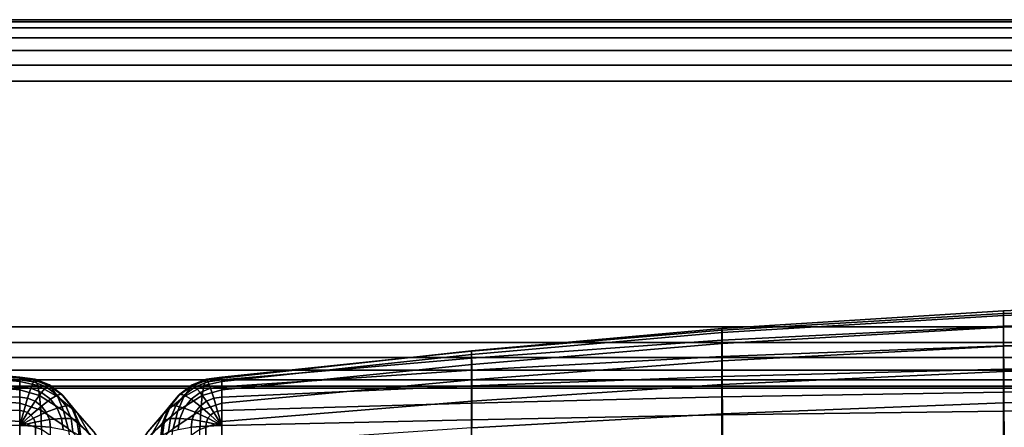
# Model space of a CAD drawing. Units: inches. Extents: x -31.5 to 31.5, y -19 to 17.3.
# Drawn here: x -0.6 to 7.4, y 13.9 to 17.2 of the extents above; entities that cross this region are included whole.
import ezdxf

# ---------------------------------------------------------------- set-up
doc = ezdxf.new("R2010")
doc.units = ezdxf.units.IN
doc.header["$MEASUREMENT"] = 0
doc.layers.add('Knoll Studio Chair', color=2, linetype='Continuous')

msp = doc.modelspace()

# ---------------------------------------------------------------- linework, layer by layer
at = {"layer": 'Knoll Studio Chair'}
for points in [[(28, 17.25, 6), (-28, 17.25, 6), (-28, 17.25, 23.25), (28, 17.25, 23.25)], [(-28, 14.25, 6), (-28, 17.25, 6), (28, 17.25, 6), (28, 14.25, 6)], [(28, 17.233, 23.3794), (28, 17.25, 23.25), (-28, 17.25, 23.25), (-28, 17.233, 23.3794)], [(28, 17.183, 23.5), (28, 17.233, 23.3794), (-28, 17.233, 23.3794), (-28, 17.183, 23.5)], [(28, 17.1036, 23.6036), (28, 17.183, 23.5), (-28, 17.183, 23.5), (-28, 17.1036, 23.6036)], [(28, 17, 23.683), (28, 17.1036, 23.6036), (-28, 17.1036, 23.6036), (-28, 17, 23.683)], [(28, 16.8794, 23.733), (28, 17, 23.683), (-28, 17, 23.683), (-28, 16.8794, 23.733)], [(28, 16.75, 23.75), (28, 16.8794, 23.733), (-28, 16.8794, 23.733), (-28, 16.75, 23.75)], [(-28, 14.75, 23.75), (28, 14.75, 23.75), (28, 16.75, 23.75), (-28, 16.75, 23.75)], [(7.3762, 14.8795, 28.0911), (7.3762, 14.8576, 28.2707), (9.67, 14.9538, 28.2582), (9.67, 14.9816, 28.0694)], [(9.6702, 14.9425, 27.3489), (7.3764, 14.8424, 27.3702), (7.3762, 14.8795, 28.0911), (9.67, 14.9816, 28.0694)], [(7.3762, 14.8576, 28.2707), (7.3762, 14.7537, 28.5224), (9.67, 14.835, 28.5328), (9.67, 14.9538, 28.2582)], [(9.6706, 14.8398, 26.1385), (7.377, 14.7452, 26.1586), (7.3764, 14.8424, 27.3702), (9.6702, 14.9425, 27.3489)], [(5.0847, 14.7366, 28.2152), (5.0847, 14.7231, 28.382), (7.3762, 14.8576, 28.2707), (7.3762, 14.8795, 28.0911)], [(7.3764, 14.8424, 27.3702), (5.0849, 14.7024, 27.4), (5.0847, 14.7366, 28.2152), (7.3762, 14.8795, 28.0911)], [(5.0847, 14.7231, 28.382), (5.0847, 14.64, 28.6016), (7.3762, 14.7537, 28.5224), (7.3762, 14.8576, 28.2707)], [(7.377, 14.7452, 26.1586), (5.0854, 14.6129, 26.1867), (5.0849, 14.7024, 27.4), (7.3764, 14.8424, 27.3702)], [(7.3762, 14.7537, 28.5224), (7.3762, 14.5933, 28.8006), (9.67, 14.6552, 28.8408), (9.67, 14.835, 28.5328)], [(9.6713, 14.6778, 24.9377), (7.3778, 14.5916, 24.956), (7.377, 14.7452, 26.1586), (9.6706, 14.8398, 26.1385)], [(5.0847, 14.64, 28.6016), (5.0847, 14.5067, 28.8381), (7.3762, 14.5933, 28.8006), (7.3762, 14.7537, 28.5224)], [(-28, 14.75, 23.75), (-28, 14.6206, 23.733), (28, 14.6206, 23.733), (28, 14.75, 23.75)], [(3.0462, 14.5533, 28.4104), (3.0462, 14.5505, 28.5608), (5.0847, 14.7231, 28.382), (5.0847, 14.7366, 28.2152)], [(5.0849, 14.7024, 27.4), (3.0463, 14.5227, 27.4382), (3.0462, 14.5533, 28.4104), (5.0847, 14.7366, 28.2152)], [(3.0462, 14.5505, 28.5608), (3.0462, 14.4941, 28.7392), (5.0847, 14.64, 28.6016), (5.0847, 14.7231, 28.382)], [(5.0854, 14.6129, 26.1867), (3.0467, 14.4432, 26.2227), (3.0463, 14.5227, 27.4382), (5.0849, 14.7024, 27.4)], [(7.3778, 14.5916, 24.956), (5.0863, 14.4711, 24.9816), (5.0854, 14.6129, 26.1867), (7.377, 14.7452, 26.1586)], [(9.6721, 14.4611, 23.7464), (7.3789, 14.3855, 23.7625), (7.3778, 14.5916, 24.956), (9.6713, 14.6778, 24.9377)], [(-28, 14.6206, 23.733), (-28, 14.5, 23.683), (28, 14.5, 23.683), (28, 14.6206, 23.733)], [(3.0462, 14.4941, 28.7392), (3.0462, 14.3956, 28.9222), (5.0847, 14.5067, 28.8381), (5.0847, 14.64, 28.6016)], [(5.0863, 14.4711, 24.9816), (3.0473, 14.3164, 25.0145), (3.0467, 14.4432, 26.2227), (5.0854, 14.6129, 26.1867)], [(5.0847, 14.5067, 28.8381), (5.0847, 14.3449, 29.0249), (7.3762, 14.4044, 29.0603), (7.3762, 14.5933, 28.8006)], [(7.3789, 14.3855, 23.7625), (5.0873, 14.2797, 23.7849), (5.0863, 14.4711, 24.9816), (7.3778, 14.5916, 24.956)], [(7.3762, 14.5933, 28.8006), (7.3762, 14.4044, 29.0603), (9.67, 14.4469, 29.1303), (9.67, 14.6552, 28.8408)], [(-0.6338, 14.2362, 26.2667), (-2.9191, 14.4432, 26.2227), (-2.9187, 14.5227, 27.4382), (-0.6338, 14.3035, 27.4848)], [(-0.6338, 14.3035, 27.4848), (-2.9187, 14.5227, 27.4382), (-2.9186, 14.5533, 28.4729), (-0.6338, 14.3298, 28.7079)], [(-2.9186, 14.5533, 28.4729), (-2.9186, 14.5505, 28.6233), (-0.6338, 14.34, 28.8382), (-0.6338, 14.3298, 28.7079)], [(-2.9186, 14.5505, 28.6233), (-2.9186, 14.4941, 28.8017), (-0.6338, 14.3162, 28.9664), (-0.6338, 14.34, 28.8382)], [(1.0114, 14.3298, 28.7079), (1.0114, 14.34, 28.8382), (3.0462, 14.5505, 28.5608), (3.0462, 14.5533, 28.4104)], [(3.0463, 14.5227, 27.4382), (1.0114, 14.3035, 27.4848), (1.0114, 14.3298, 28.7079), (3.0462, 14.5533, 28.4104)], [(1.0114, 14.34, 28.8382), (1.0114, 14.3162, 28.9664), (3.0462, 14.4941, 28.7392), (3.0462, 14.5505, 28.5608)], [(3.0467, 14.4432, 26.2227), (1.0114, 14.2362, 26.2667), (1.0114, 14.3035, 27.4848), (3.0463, 14.5227, 27.4382)], [(-28, 14.5, 23.683), (-28, 14.3964, 23.6036), (28, 14.3964, 23.6036), (28, 14.5, 23.683)], [(-0.6338, 14.1278, 25.0546), (-2.9196, 14.3164, 25.0145), (-2.9191, 14.4432, 26.2227), (-0.6338, 14.2362, 26.2667)], [(-2.9186, 14.4941, 28.8017), (-2.9186, 14.3956, 28.9847), (-0.6338, 14.2601, 29.0842), (-0.6338, 14.3162, 28.9664)], [(1.0114, 14.3162, 28.9664), (1.0114, 14.2601, 29.0842), (3.0462, 14.3956, 28.9222), (3.0462, 14.4941, 28.7392)], [(3.0473, 14.3164, 25.0145), (1.0114, 14.1278, 25.0546), (1.0114, 14.2362, 26.2667), (3.0467, 14.4432, 26.2227)], [(3.0462, 14.3956, 28.9222), (3.0462, 14.2685, 29.0867), (5.0847, 14.3449, 29.0249), (5.0847, 14.5067, 28.8381)], [(5.0873, 14.2797, 23.7849), (3.048, 14.1439, 23.8138), (3.0473, 14.3164, 25.0145), (5.0863, 14.4711, 24.9816)], [(7.3762, 14.4044, 29.0603), (7.3762, 14.2168, 29.2576), (9.67, 14.2444, 29.3193), (9.67, 14.4469, 29.1303)], [(9.6731, 14.1943, 22.5643), (7.3801, 14.1306, 22.5778), (7.3789, 14.3855, 23.7625), (9.6721, 14.4611, 23.7464)], [(-28, 14.3964, 23.6036), (-28, 14.317, 23.5), (28, 14.317, 23.5), (28, 14.3964, 23.6036)], [(-2.9186, 14.3956, 28.9847), (-2.9186, 14.2685, 29.1492), (-0.6338, 14.1753, 29.1834), (-0.6338, 14.2601, 29.0842)], [(1.0114, 14.2601, 29.0842), (1.0114, 14.1753, 29.1834), (3.0462, 14.2685, 29.0867), (3.0462, 14.3956, 28.9222)], [(5.0847, 14.3449, 29.0249), (5.0847, 14.1781, 29.1901), (7.3762, 14.2168, 29.2576), (7.3762, 14.4044, 29.0603)], [(7.3801, 14.1306, 22.5778), (5.0885, 14.0415, 22.5968), (5.0873, 14.2797, 23.7849), (7.3789, 14.3855, 23.7625)], [(-28, 14.317, 23.5), (-28, 14.267, 23.3794), (28, 14.267, 23.3794), (28, 14.317, 23.5)], [(-0.6338, 13.9783, 23.849), (-2.9203, 14.1439, 23.8138), (-2.9196, 14.3164, 25.0145), (-0.6338, 14.1278, 25.0546)], [(-0.5088, 14.3239, 28.8415), (-0.6338, 14.34, 28.838), (-0.6338, 14.3163, 28.9664), (-0.5217, 14.3018, 28.9695)], [(-0.5044, 14.3131, 28.7115), (-0.6338, 14.3298, 28.7079), (-0.6338, 14.34, 28.838), (-0.5088, 14.3239, 28.8415)], [(-0.6338, 14.3298, 28.7079), (-0.5042, 14.3131, 28.7115), (-0.4873, 14.2703, 27.4918), (-0.6338, 14.3035, 27.4848)], [(-0.5217, 14.3018, 28.9695), (-0.6338, 14.3163, 28.9664), (-0.6338, 14.2601, 29.0842), (-0.5423, 14.2483, 29.0867)], [(-0.6338, 14.3035, 27.4848), (-0.4873, 14.2703, 27.4918), (-0.4734, 14.1894, 26.2767), (-0.6338, 14.2362, 26.2667)], [(-0.4173, 14.2595, 28.9784), (-0.5217, 14.3018, 28.9695), (-0.5423, 14.2483, 29.0867), (-0.457, 14.2137, 29.094)], [(-0.3923, 14.2767, 28.8515), (-0.5088, 14.3239, 28.8415), (-0.5217, 14.3018, 28.9695), (-0.4173, 14.2595, 28.9784)], [(-0.3838, 14.2643, 28.7218), (-0.5044, 14.3131, 28.7115), (-0.5088, 14.3239, 28.8415), (-0.3923, 14.2767, 28.8515)], [(-0.5042, 14.3131, 28.7115), (-0.3837, 14.2643, 28.7219), (-0.3245, 14.18, 27.511), (-0.4873, 14.2703, 27.4918)], [(-0.2923, 14.2017, 28.8675), (-0.3923, 14.2767, 28.8515), (-0.4173, 14.2595, 28.9784), (-0.3276, 14.1922, 28.9928)], [(-0.2802, 14.1865, 28.7384), (-0.3838, 14.2643, 28.7218), (-0.3923, 14.2767, 28.8515), (-0.2923, 14.2017, 28.8675)], [(0.7614, 14.2643, 28.7218), (0.6579, 14.1865, 28.7384), (0.6699, 14.2017, 28.8675), (0.7699, 14.2767, 28.8515)], [(0.7699, 14.2767, 28.8515), (0.6699, 14.2017, 28.8675), (0.7052, 14.1922, 28.9928), (0.7949, 14.2595, 28.9784)], [(0.8649, 14.2703, 27.4918), (0.7021, 14.18, 27.511), (0.7614, 14.2643, 28.7219), (0.8819, 14.3131, 28.7115)], [(0.882, 14.3131, 28.7115), (0.7614, 14.2643, 28.7218), (0.7699, 14.2767, 28.8515), (0.8864, 14.3239, 28.8415)], [(0.8864, 14.3239, 28.8415), (0.7699, 14.2767, 28.8515), (0.7949, 14.2595, 28.9784), (0.8993, 14.3018, 28.9695)], [(0.8993, 14.3018, 28.9695), (0.7949, 14.2595, 28.9784), (0.8346, 14.2137, 29.094), (0.9199, 14.2483, 29.0867)], [(1.0114, 14.2362, 26.2667), (0.851, 14.1894, 26.2767), (0.8649, 14.2703, 27.4918), (1.0114, 14.3035, 27.4848)], [(1.0114, 14.3035, 27.4848), (0.8649, 14.2703, 27.4918), (0.8819, 14.3131, 28.7115), (1.0114, 14.3298, 28.7079)], [(1.0114, 14.3298, 28.7079), (0.882, 14.3131, 28.7115), (0.8864, 14.3239, 28.8415), (1.0114, 14.34, 28.838)], [(1.0114, 14.34, 28.838), (0.8864, 14.3239, 28.8415), (0.8993, 14.3018, 28.9695), (1.0114, 14.3163, 28.9664)], [(1.0114, 14.3163, 28.9664), (0.8993, 14.3018, 28.9695), (0.9199, 14.2483, 29.0867), (1.0114, 14.2601, 29.0842)], [(3.048, 14.1439, 23.8138), (1.0114, 13.9783, 23.849), (1.0114, 14.1278, 25.0546), (3.0473, 14.3164, 25.0145)], [(3.0462, 14.2685, 29.0867), (3.0462, 14.1284, 29.2108), (5.0847, 14.1781, 29.1901), (5.0847, 14.3449, 29.0249)], [(5.0885, 14.0415, 22.5968), (3.0488, 13.9271, 22.6211), (3.048, 14.1439, 23.8138), (5.0873, 14.2797, 23.7849)], [(-28, 14.267, 23.3794), (-28, 14.25, 23.25), (28, 14.25, 23.25), (28, 14.267, 23.3794)], [(-28, 14.25, 23.25), (-28, 14.25, 6), (28, 14.25, 6), (28, 14.25, 23.25)], [(-28, -16.75, 6), (-28, 14.25, 6), (28, 14.25, 6), (28, -16.75, 6)], [(-28, 14.25, 9), (-28, -16.75, 9), (28, -16.75, 9), (28, 14.25, 9)], [(-2.9186, 14.2685, 29.1492), (-2.9186, 14.1284, 29.2733), (-0.6338, 14.0679, 29.2573), (-0.6338, 14.1753, 29.1834)], [(-0.5423, 14.2483, 29.0867), (-0.6338, 14.2601, 29.0842), (-0.6338, 14.1753, 29.1835), (-0.5691, 14.167, 29.1852)], [(-0.6338, 14.2362, 26.2667), (-0.4734, 14.1894, 26.2767), (-0.4626, 14.0704, 25.0668), (-0.6338, 14.1278, 25.0546)], [(-0.457, 14.2137, 29.094), (-0.5423, 14.2483, 29.0867), (-0.5691, 14.167, 29.1852), (-0.5088, 14.1425, 29.1904)], [(-0.3838, 14.1588, 29.1057), (-0.457, 14.2137, 29.094), (-0.5088, 14.1425, 29.1904), (-0.457, 14.1037, 29.1987)], [(-0.4873, 14.2703, 27.4918), (-0.3245, 14.18, 27.511), (-0.2759, 14.0652, 26.3031), (-0.4734, 14.1894, 26.2767)], [(-0.3276, 14.1922, 28.9928), (-0.4173, 14.2595, 28.9784), (-0.457, 14.2137, 29.094), (-0.3838, 14.1588, 29.1057)], [(-0.2588, 14.1045, 29.0114), (-0.3276, 14.1922, 28.9928), (-0.3838, 14.1588, 29.1057), (-0.3276, 14.0871, 29.121)], [(-0.3837, 14.2643, 28.7219), (-0.2802, 14.1865, 28.7384), (-0.1659, 14.0485, 27.539), (-0.3245, 14.18, 27.511)], [(-0.2155, 14.1038, 28.8883), (-0.2923, 14.2017, 28.8675), (-0.3276, 14.1922, 28.9928), (-0.2588, 14.1045, 29.0114)], [(-0.2008, 14.0853, 28.7599), (-0.2802, 14.1865, 28.7384), (-0.2923, 14.2017, 28.8675), (-0.2155, 14.1038, 28.8883)], [(0.7021, 14.18, 27.511), (0.5436, 14.0485, 27.539), (0.6579, 14.1865, 28.7384), (0.7614, 14.2643, 28.7219)], [(0.6579, 14.1865, 28.7384), (0.5784, 14.0853, 28.7599), (0.5932, 14.1038, 28.8883), (0.6699, 14.2017, 28.8675)], [(0.6699, 14.2017, 28.8675), (0.5932, 14.1038, 28.8883), (0.6364, 14.1045, 29.0114), (0.7052, 14.1922, 28.9928)], [(0.7052, 14.1922, 28.9928), (0.6364, 14.1045, 29.0114), (0.7052, 14.0871, 29.121), (0.7614, 14.1588, 29.1057)], [(0.851, 14.1894, 26.2767), (0.6535, 14.0652, 26.3031), (0.7021, 14.18, 27.511), (0.8649, 14.2703, 27.4918)], [(0.7949, 14.2595, 28.9784), (0.7052, 14.1922, 28.9928), (0.7614, 14.1588, 29.1057), (0.8346, 14.2137, 29.094)], [(0.8346, 14.2137, 29.094), (0.7614, 14.1588, 29.1057), (0.8346, 14.1037, 29.1987), (0.8864, 14.1425, 29.1904)], [(0.9199, 14.2483, 29.0867), (0.8346, 14.2137, 29.094), (0.8864, 14.1425, 29.1904), (0.9467, 14.167, 29.1852)], [(1.0114, 14.1278, 25.0546), (0.8402, 14.0704, 25.0668), (0.851, 14.1894, 26.2767), (1.0114, 14.2362, 26.2667)], [(1.0114, 14.2601, 29.0842), (0.9199, 14.2483, 29.0867), (0.9467, 14.167, 29.1852), (1.0114, 14.1753, 29.1835)], [(1.0114, 14.1753, 29.1834), (1.0114, 14.0679, 29.2573), (3.0462, 14.1284, 29.2108), (3.0462, 14.2685, 29.0867)], [(5.0847, 14.1781, 29.1901), (5.0847, 14.0312, 29.2703), (7.3762, 14.0615, 29.3506), (7.3762, 14.2168, 29.2576)], [(7.3762, 14.2168, 29.2576), (7.3762, 14.0615, 29.3506), (9.67, 14.0832, 29.4215), (9.67, 14.2444, 29.3193)], [(9.6741, 13.882, 21.3911), (7.3813, 13.8309, 21.402), (7.3801, 14.1306, 22.5778), (9.6731, 14.1943, 22.5643)], [(-0.6338, 13.7877, 22.6507), (-2.9211, 13.9271, 22.6211), (-2.9203, 14.1439, 23.8138), (-0.6338, 13.9783, 23.849)], [(-2.9186, 14.1284, 29.2733), (-2.9186, 13.9922, 29.337), (-0.6338, 13.9447, 29.301), (-0.6338, 14.0679, 29.2573)], [(-0.5691, 14.167, 29.1852), (-0.6338, 14.1753, 29.1835), (-0.6338, 14.0677, 29.2574), (-0.6003, 14.0634, 29.2583)], [(-0.6338, 14.1278, 25.0546), (-0.4626, 14.0704, 25.0668), (-0.4549, 13.9133, 23.8628), (-0.6338, 13.9783, 23.849)], [(-0.5088, 14.1425, 29.1904), (-0.5691, 14.167, 29.1852), (-0.6003, 14.0634, 29.2583), (-0.5691, 14.0508, 29.261)], [(-0.457, 14.1037, 29.1987), (-0.5088, 14.1425, 29.1904), (-0.5691, 14.0508, 29.261), (-0.5423, 14.0306, 29.2653)], [(-0.4734, 14.1894, 26.2767), (-0.2759, 14.0652, 26.3031), (-0.238, 13.9198, 25.0988), (-0.4626, 14.0704, 25.0668)], [(-0.3276, 14.0871, 29.121), (-0.3838, 14.1588, 29.1057), (-0.457, 14.1037, 29.1987), (-0.4173, 14.053, 29.2094)], [(-0.3245, 14.18, 27.511), (-0.1659, 14.0485, 27.539), (-0.0722, 13.8895, 26.3404), (-0.2759, 14.0652, 26.3031)], [(-0.2802, 14.1865, 28.7384), (-0.2008, 14.0853, 28.7599), (-0.0314, 13.8934, 27.5719), (-0.1659, 14.0485, 27.539)], [(0.5436, 14.0485, 27.539), (0.4091, 13.8934, 27.5719), (0.5784, 14.0853, 28.7599), (0.6579, 14.1865, 28.7384)], [(0.6535, 14.0652, 26.3031), (0.4499, 13.8895, 26.3404), (0.5436, 14.0485, 27.539), (0.7021, 14.18, 27.511)], [(0.8402, 14.0704, 25.0668), (0.6157, 13.9198, 25.0988), (0.6535, 14.0652, 26.3031), (0.851, 14.1894, 26.2767)], [(0.7614, 14.1588, 29.1057), (0.7052, 14.0871, 29.121), (0.7949, 14.053, 29.2094), (0.8346, 14.1037, 29.1987)], [(1.0114, 13.9783, 23.849), (0.8325, 13.9133, 23.8628), (0.8402, 14.0704, 25.0668), (1.0114, 14.1278, 25.0546)], [(0.8864, 14.1425, 29.1904), (0.8346, 14.1037, 29.1987), (0.9199, 14.0306, 29.2653), (0.9467, 14.0508, 29.261)], [(0.9467, 14.167, 29.1852), (0.8864, 14.1425, 29.1904), (0.9467, 14.0508, 29.261), (0.9779, 14.0634, 29.2583)], [(1.0114, 14.1753, 29.1835), (0.9467, 14.167, 29.1852), (0.9779, 14.0634, 29.2583), (1.0114, 14.0677, 29.2574)], [(3.0488, 13.9271, 22.6211), (1.0114, 13.7877, 22.6507), (1.0114, 13.9783, 23.849), (3.048, 14.1439, 23.8138)], [(1.0114, 14.0679, 29.2573), (1.0114, 13.9447, 29.301), (3.0462, 13.9922, 29.2745), (3.0462, 14.1284, 29.2108)], [(3.0462, 14.1284, 29.2108), (3.0462, 13.9922, 29.2745), (5.0847, 14.0312, 29.2703), (5.0847, 14.1781, 29.1901)], [(7.3813, 13.8309, 21.402), (5.0897, 13.7595, 21.4172), (5.0885, 14.0415, 22.5968), (7.3801, 14.1306, 22.5778)], [(-0.6003, 14.0634, 29.2583), (-0.6338, 14.0677, 29.2574), (-0.6338, 13.9447, 29.301)], [(-0.5691, 14.0508, 29.261), (-0.6003, 14.0634, 29.2583), (-0.6338, 13.9447, 29.301)], [(-0.5423, 14.0306, 29.2653), (-0.5691, 14.0508, 29.261), (-0.6338, 13.9447, 29.301)], [(-0.5217, 14.0044, 29.2708), (-0.5423, 14.0306, 29.2653), (-0.6338, 13.9447, 29.301)], [(-0.4173, 14.053, 29.2094), (-0.457, 14.1037, 29.1987), (-0.5423, 14.0306, 29.2653), (-0.5217, 14.0044, 29.2708)], [(-0.3923, 13.994, 29.222), (-0.4173, 14.053, 29.2094), (-0.5217, 14.0044, 29.2708), (-0.5088, 13.9739, 29.2773)], [(-0.4626, 14.0704, 25.0668), (-0.238, 13.9198, 25.0988), (-0.211, 13.7438, 23.8989), (-0.4549, 13.9133, 23.8628)], [(-0.2923, 14.0037, 29.1387), (-0.3276, 14.0871, 29.121), (-0.4173, 14.053, 29.2094), (-0.3923, 13.994, 29.222)], [(-0.2155, 14.0023, 29.0331), (-0.2588, 14.1045, 29.0114), (-0.3276, 14.0871, 29.121), (-0.2923, 14.0037, 29.1387)], [(-0.2759, 14.0652, 26.3031), (-0.0722, 13.8895, 26.3404), (0.0008, 13.7097, 25.1435), (-0.238, 13.9198, 25.0988)], [(-0.1673, 13.9899, 28.9125), (-0.2155, 14.1038, 28.8883), (-0.2588, 14.1045, 29.0114), (-0.2155, 14.0023, 29.0331)], [(-0.1508, 13.9673, 28.785), (-0.2008, 14.0853, 28.7599), (-0.2155, 14.1038, 28.8883), (-0.1673, 13.9899, 28.9125)], [(-0.2008, 14.0853, 28.7599), (-0.1509, 13.9675, 28.7849), (0.0608, 13.7341, 27.6058), (-0.0314, 13.8934, 27.5719)], [(-0.1659, 14.0485, 27.539), (-0.0314, 13.8934, 27.5719), (0.1074, 13.6903, 26.3828), (-0.0722, 13.8895, 26.3404)], [(0.4499, 13.8895, 26.3404), (0.2703, 13.6903, 26.3828), (0.4091, 13.8934, 27.5719), (0.5436, 14.0485, 27.539)], [(0.4091, 13.8934, 27.5719), (0.3168, 13.7341, 27.6058), (0.5285, 13.9675, 28.7849), (0.5784, 14.0853, 28.7599)], [(0.6157, 13.9198, 25.0988), (0.3769, 13.7097, 25.1435), (0.4499, 13.8895, 26.3404), (0.6535, 14.0652, 26.3031)], [(0.5784, 14.0853, 28.7599), (0.5285, 13.9673, 28.785), (0.5449, 13.9899, 28.9125), (0.5932, 14.1038, 28.8883)], [(0.5932, 14.1038, 28.8883), (0.5449, 13.9899, 28.9125), (0.5932, 14.0023, 29.0331), (0.6364, 14.1045, 29.0114)], [(0.8325, 13.9133, 23.8628), (0.5886, 13.7438, 23.8989), (0.6157, 13.9198, 25.0988), (0.8402, 14.0704, 25.0668)], [(0.6364, 14.1045, 29.0114), (0.5932, 14.0023, 29.0331), (0.6699, 14.0037, 29.1387), (0.7052, 14.0871, 29.121)], [(0.7052, 14.0871, 29.121), (0.6699, 14.0037, 29.1387), (0.7699, 13.994, 29.222), (0.7949, 14.053, 29.2094)], [(0.7949, 14.053, 29.2094), (0.7699, 13.994, 29.222), (0.8864, 13.9739, 29.2773), (0.8993, 14.0044, 29.2708)], [(0.8346, 14.1037, 29.1987), (0.7949, 14.053, 29.2094), (0.8993, 14.0044, 29.2708), (0.9199, 14.0306, 29.2653)], [(0.9199, 14.0306, 29.2653), (0.8993, 14.0044, 29.2708), (1.0114, 13.9447, 29.301)], [(0.9467, 14.0508, 29.261), (0.9199, 14.0306, 29.2653), (1.0114, 13.9447, 29.301)], [(0.9779, 14.0634, 29.2583), (0.9467, 14.0508, 29.261), (1.0114, 13.9447, 29.301)], [(1.0114, 14.0677, 29.2574), (0.9779, 14.0634, 29.2583), (1.0114, 13.9447, 29.301)], [(3.0462, 13.6661, 29.3438), (5.0847, 13.7051, 29.3396), (5.0847, 14.0312, 29.2703), (3.0462, 13.9922, 29.2745)], [(5.0897, 13.7595, 21.4172), (3.0496, 13.6678, 21.4367), (3.0488, 13.9271, 22.6211), (5.0885, 14.0415, 22.5968)], [(5.0847, 13.7051, 29.3396), (7.3762, 13.7355, 29.4199), (7.3762, 14.0615, 29.3506), (5.0847, 14.0312, 29.2703)], [(7.3762, 13.7355, 29.4199), (9.67, 13.7572, 29.4908), (9.67, 14.0832, 29.4215), (7.3762, 14.0615, 29.3506)], [(-2.9186, 13.6661, 29.4063), (-0.6338, 13.6186, 29.3703), (-0.6338, 13.9447, 29.301), (-2.9186, 13.9922, 29.337)], [(-0.5088, 13.9739, 29.2773), (-0.5217, 14.0044, 29.2708), (-0.6338, 13.9447, 29.301)], [(-0.6338, 13.9783, 23.849), (-0.4549, 13.9133, 23.8628), (-0.4502, 13.7182, 22.6655), (-0.6338, 13.7877, 22.6507)], [(-0.5044, 13.9411, 29.2843), (-0.5088, 13.9739, 29.2773), (-0.6338, 13.9447, 29.301)], [(-0.3838, 13.9308, 29.2354), (-0.3923, 13.994, 29.222), (-0.5088, 13.9739, 29.2773), (-0.5044, 13.9411, 29.2843)], [(-0.2802, 13.9142, 29.1577), (-0.2923, 14.0037, 29.1387), (-0.3923, 13.994, 29.222), (-0.3838, 13.9308, 29.2354)], [(-0.2008, 13.8927, 29.0564), (-0.2155, 14.0023, 29.0331), (-0.2923, 14.0037, 29.1387), (-0.2802, 13.9142, 29.1577)], [(-0.1508, 13.8676, 28.9385), (-0.1673, 13.9899, 28.9125), (-0.2155, 14.0023, 29.0331), (-0.2008, 13.8927, 29.0564)], [(-0.1338, 13.8407, 28.8119), (-0.1508, 13.9673, 28.785), (-0.1673, 13.9899, 28.9125), (-0.1508, 13.8676, 28.9385)], [(-0.1509, 13.9675, 28.7849), (-0.1338, 13.8407, 28.8119), (0.0948, 13.5908, 27.6362), (0.0608, 13.7341, 27.6058)], [(0.3168, 13.7341, 27.6058), (0.2828, 13.5908, 27.6362), (0.5114, 13.8407, 28.8119), (0.5285, 13.9675, 28.7849)], [(0.5285, 13.9673, 28.785), (0.5114, 13.8407, 28.8119), (0.5285, 13.8676, 28.9385), (0.5449, 13.9899, 28.9125)], [(0.5449, 13.9899, 28.9125), (0.5285, 13.8676, 28.9385), (0.5784, 13.8927, 29.0564), (0.5932, 14.0023, 29.0331)], [(0.5932, 14.0023, 29.0331), (0.5784, 13.8927, 29.0564), (0.6579, 13.9142, 29.1577), (0.6699, 14.0037, 29.1387)], [(0.6699, 14.0037, 29.1387), (0.6579, 13.9142, 29.1577), (0.7614, 13.9308, 29.2354), (0.7699, 13.994, 29.222)], [(0.7699, 13.994, 29.222), (0.7614, 13.9308, 29.2354), (0.882, 13.9411, 29.2843), (0.8864, 13.9739, 29.2773)], [(1.0114, 13.7877, 22.6507), (0.8278, 13.7182, 22.6655), (0.8325, 13.9133, 23.8628), (1.0114, 13.9783, 23.849)], [(0.8864, 13.9739, 29.2773), (0.882, 13.9411, 29.2843), (1.0114, 13.9447, 29.301)], [(0.8993, 14.0044, 29.2708), (0.8864, 13.9739, 29.2773), (1.0114, 13.9447, 29.301)], [(1.0114, 13.6186, 29.3703), (3.0462, 13.6661, 29.3438), (3.0462, 13.9922, 29.2745), (1.0114, 13.9447, 29.301)], [(-0.5042, 13.6151, 29.3536), (-0.5042, 13.9411, 29.2842), (-0.6338, 13.9447, 29.301), (-0.6338, 13.6186, 29.3703)], [(-0.3837, 13.6047, 29.3047), (-0.3837, 13.9307, 29.2354), (-0.5042, 13.9411, 29.2842), (-0.5042, 13.6151, 29.3536)], [(0.7614, 13.9307, 29.2354), (0.7614, 13.6047, 29.3047), (0.8819, 13.6151, 29.3536), (0.8819, 13.9411, 29.2842)], [(0.8819, 13.9411, 29.2842), (0.8819, 13.6151, 29.3536), (1.0114, 13.6186, 29.3703), (1.0114, 13.9447, 29.301)]]:
    msp.add_3dface(points, dxfattribs=at)

doc.saveas('drawing.dxf')
